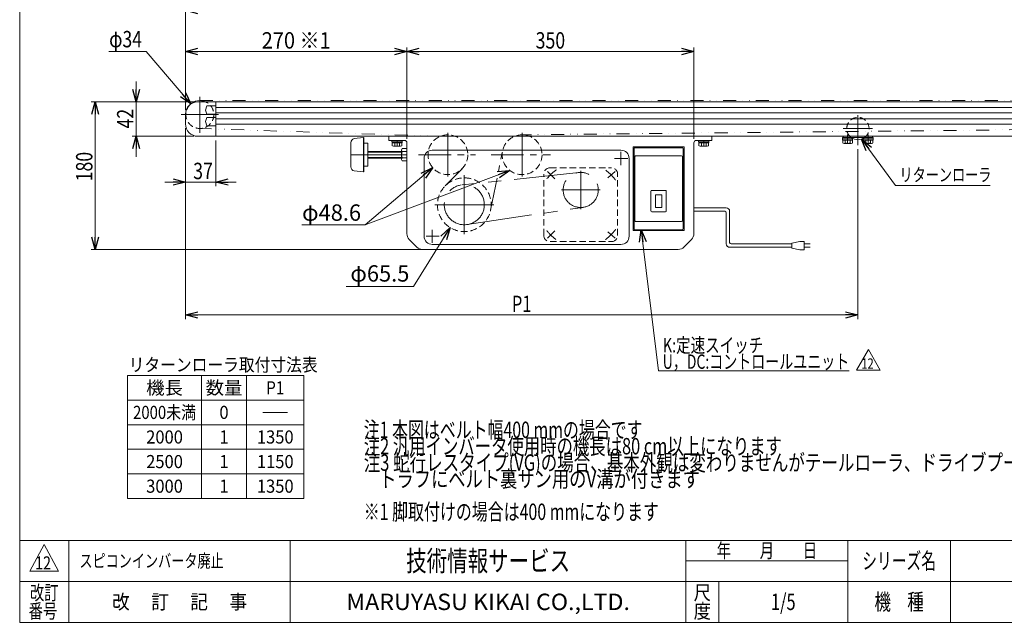
# Model space of a CAD drawing. Units: millimetres. Extents: x -985 to 985, y -676 to 676.
# Drawn here: x -985 to 216, y -664 to 71 of the extents above; entities that cross this region are included whole.
import ezdxf
from ezdxf.enums import TextEntityAlignment as Align

# ---------------------------------------------------------------- set-up
doc = ezdxf.new("R2010")
doc.units = ezdxf.units.MM
doc.header["$LTSCALE"] = 1.25
doc.header["$PDSIZE"] = 1
for name, pattern in [('CENTER', [50.8, 31.75, -6.35, 6.35, -6.35]), ('CENTERX2', [101.6, 63.5, -12.7, 12.7, -12.7]), ('DASHED2', [9.525, 6.35, -3.175]), ('DIVIDE', [31.75, 12.7, -6.35, 0, -6.35, 0, -6.35]), ('PHANTOM', [63.5, 31.75, -6.35, 6.35, -6.35, 6.35, -6.35])]:
    doc.linetypes.add(name, pattern=pattern)
for name, color, linetype in [('Layer0013', 7, 'Continuous'), ('Layer0019', 7, 'Continuous'), ('Layer0020', 7, 'Continuous'), ('Layer0023', 7, 'Continuous'), ('Layer0024', 7, 'Continuous'), ('Layer0025', 7, 'Continuous'), ('Layer0026', 7, 'Continuous'), ('Layer0039', 7, 'Continuous'), ('Layer0045', 7, 'Continuous'), ('Layer0070', 7, 'Continuous'), ('Layer0096', 7, 'Continuous'), ('ZUWAKU', 7, 'Continuous')]:
    doc.layers.add(name, color=color, linetype=linetype)
doc.styles.add('dcStyle0', font='txt.shx', dxfattribs={"width": 1.2, "bigfont": 'bigfont'})
doc.styles.add('dcStyle1', font='ＭＳ Ｐゴシック', dxfattribs={"width": 1.4})
doc.dimstyles.new('dc_Diam06', dxfattribs={"dimtxt": 20, "dimasz": 15.00001, "dimexe": 5, "dimexo": 5, "dimgap": 6, "dimtad": 2, "dimtih": 1, "dimtoh": 1, "dimdsep": 46, "dimtxsty": 'dcStyle1', "dimblk1": 'OPEN30', "dimblk2": 'OPEN30', "dimsah": 1, "dimcen": 0.09, "dimclrd": 2, "dimclre": 2, "dimclrt": 2, "dimadec": 0, "dimazin": 2, "dimtfac": 1, "dimtdec": 4, "dimtofl": 0, "dimtmove": 0, "dimatfit": 3, "dimfxl": 1, "dimarcsym": 1})
doc.dimstyles.new('dc_Rotated', dxfattribs={"dimtxt": 20, "dimasz": 15.00001, "dimexe": 5, "dimexo": 5, "dimgap": 5, "dimtad": 3, "dimdsep": 46, "dimtxsty": 'dcStyle1', "dimblk1": 'OPEN30', "dimblk2": 'OPEN30', "dimsah": 1, "dimcen": 0.09, "dimclrd": 2, "dimclre": 2, "dimclrt": 2, "dimadec": 0, "dimazin": 2, "dimtfac": 1, "dimtdec": 4, "dimtmove": 0, "dimatfit": 3, "dimfxl": 1, "dimarcsym": 1})

# ---------------------------------------------------------------- blocks, each defined once
blk = doc.blocks.new('_Open30')
at = {"color": 0, "linetype": 'ByBlock', "lineweight": -2}
for p, q in [((-1, 0.267949), (0, 0)), ((0, 0), (-1, -0.267949)), ((0, 0), (-1, 0))]:
    blk.add_line(p, q, dxfattribs=at)
blk = doc.blocks.new('DC_IMAGEDIMGROUP_2')
at = {"color": 2, "linetype": 'Continuous', "lineweight": 13}
for p, q in [((-782.8, -61.4), (-782.8, -132.2)), ((-745.8, -76.4), (-745.8, -132.2)), ((-807.8, -127.2), (-782.8, -127.2)), ((-782.8, -127.2), (-745.8, -127.2)), ((-720.8, -127.2), (-745.8, -127.2))]:
    blk.add_line(p, q, dxfattribs=at)
at = {"color": 2, "xscale": 15.00001403807643, "yscale": 14.99994684111822}
for p, rotation in [((-782.8, -127.2), 360), ((-745.8, -127.2), 180)]:
    blk.add_blockref('_Open30', p, dxfattribs=dict(at, rotation=rotation))
at = {"color": 2, "style": 'dcStyle1', "width": 0.825}
blk.add_text('37', height=20, dxfattribs=at).set_placement((-773.4, -123.7), (-749.4, -123.7), align=Align.FIT)
blk = doc.blocks.new('DC_IMAGEDIMGROUP_4')
at = {"color": 2, "linetype": 'Continuous', "lineweight": 13}
for p, q in [((-842.8, -4.4), (-842.8, -29.4)), ((-772.8, -29.4), (-847.8, -29.4)), ((-842.8, -71.4), (-842.8, -29.4)), ((-772.8, -71.4), (-847.8, -71.4)), ((-842.8, -96.4), (-842.8, -71.4))]:
    blk.add_line(p, q, dxfattribs=at)
at = {"color": 2, "xscale": 15.00001403807643, "yscale": 14.99994684111822}
for p, rotation in [((-842.8, -29.4), 270), ((-842.8, -71.4), 90)]:
    blk.add_blockref('_Open30', p, dxfattribs=dict(at, rotation=rotation))
at = {"color": 2, "style": 'dcStyle1', "width": 0.825}
blk.add_text('42', height=20, rotation=90, dxfattribs=at).set_placement((-846.3, -61.9), (-846.3, -37.9), align=Align.FIT)
blk = doc.blocks.new('*D7')
at = {"color": 2, "linetype": 'Continuous', "lineweight": 13}
for p, q in [((-782.8, -39.4), (-782.8, 87.1)), ((417.2, -39.4), (417.2, 87.1)), ((-782.8, 82.1), (417.2, 82.1))]:
    blk.add_line(p, q, dxfattribs=at)
at = {"color": 2, "xscale": 15.00001403807643, "yscale": 14.99994684111822}
for p, rotation in [((-782.8, 82.1), 180), ((417.2, 82.1), 360)]:
    blk.add_blockref('_Open30', p, dxfattribs=dict(at, rotation=rotation))
at = {"color": 2, "style": 'dcStyle1', "width": 0.825}
blk.add_text('機長', height=20, dxfattribs=at).set_placement((-215.6, 85.6), (-167.6, 85.6), align=Align.FIT)
blk = doc.blocks.new('*D8')
at = {"color": 2, "linetype": 'Continuous', "lineweight": 13}
for p, q in [((-782.8, -61.4), (-782.8, -294.4)), ((37.2, -87.2), (37.2, -294.4)), ((-782.8, -289.4), (37.2, -289.4))]:
    blk.add_line(p, q, dxfattribs=at)
at = {"color": 2, "xscale": 15.00001403807643, "yscale": 14.99994684111822}
for p, rotation in [((-782.8, -289.4), 180), ((37.2, -289.4), 360)]:
    blk.add_blockref('_Open30', p, dxfattribs=dict(at, rotation=rotation))
at = {"color": 2, "style": 'dcStyle1', "width": 0.738639}
blk.add_text('P1', height=20, dxfattribs=at).set_placement((-384.8, -285.9), (-360.8, -285.9), align=Align.FIT)
blk = doc.blocks.new('*D9')
at = {"color": 2, "linetype": 'Continuous', "lineweight": 13}
for p, q in [((-772.8, -29.4), (-897.8, -29.4)), ((-892.8, -209.4), (-892.8, -29.4)), ((-465.6, -209.4), (-897.8, -209.4))]:
    blk.add_line(p, q, dxfattribs=at)
at = {"color": 2, "xscale": 15.00001403807643, "yscale": 14.99994684111822}
for p, rotation in [((-892.8, -29.4), 90), ((-892.8, -209.4), 270)]:
    blk.add_blockref('_Open30', p, dxfattribs=dict(at, rotation=rotation))
at = {"color": 2, "style": 'dcStyle1', "width": 0.825}
blk.add_text('180', height=20, rotation=90, dxfattribs=at).set_placement((-896.3, -126.4), (-896.3, -90.4), align=Align.FIT)
blk = doc.blocks.new('*D11')
at = {"color": 2, "linetype": 'Continuous', "lineweight": 13}
for p, q in [((-782.8, -39.4), (-782.8, 37.1)), ((-512.8, -74.4), (-512.8, 37.1)), ((-782.8, 32.1), (-512.8, 32.1))]:
    blk.add_line(p, q, dxfattribs=at)
at = {"color": 2, "xscale": 15.00001403807643, "yscale": 14.99994684111822}
for p, rotation in [((-782.8, 32.1), 180), ((-512.8, 32.1), 360)]:
    blk.add_blockref('_Open30', p, dxfattribs=dict(at, rotation=rotation))
at = {"color": 2, "style": 'dcStyle1', "width": 0.873762}
blk.add_text('270 ※1', height=20, dxfattribs=at).set_placement((-689.8, 35.6), (-605.8, 35.6), align=Align.FIT)
blk = doc.blocks.new('*D12')
at = {"color": 2, "linetype": 'Continuous', "lineweight": 13}
for p, q in [((-512.8, -74.4), (-512.8, 37.1)), ((-162.8, -74.4), (-162.8, 37.1)), ((-512.8, 32.1), (-162.8, 32.1))]:
    blk.add_line(p, q, dxfattribs=at)
at = {"color": 2, "xscale": 15.00001403807643, "yscale": 14.99994684111822}
for p, rotation in [((-512.8, 32.1), 180), ((-162.8, 32.1), 360)]:
    blk.add_blockref('_Open30', p, dxfattribs=dict(at, rotation=rotation))
at = {"color": 2, "style": 'dcStyle1', "width": 0.825}
blk.add_text('350', height=20, dxfattribs=at).set_placement((-355.8, 35.6), (-319.8, 35.6), align=Align.FIT)
blk = doc.blocks.new('DC_GROUP_W_MMX224_S_030_12_1')
at = {"color": 2, "linetype": 'Continuous', "lineweight": 13}
for p, q in [((83, -131.4), (41.8, -74.8)), ((198.4, -131.4), (83, -131.4))]:
    blk.add_line(p, q, dxfattribs=at)
at = {"color": 2, "xscale": 15.00001403807643, "yscale": 14.99994684111822, "rotation": 126.0685796889483}
blk.add_blockref('_Open30', (41.8, -74.8), dxfattribs=at)
blk = doc.blocks.new('*D22')
at = {"color": 2, "linetype": 'Continuous', "lineweight": 13}
for p, q in [((-504.8, -254.7), (-460.1, -182.7)), ((-586.8, -254.7), (-504.8, -254.7))]:
    blk.add_line(p, q, dxfattribs=at)
at = {"color": 2, "xscale": 15.00001403807643, "yscale": 14.99994684111822, "rotation": 58.11944470212199}
blk.add_blockref('_Open30', (-460.1, -182.7), dxfattribs=at)
at = {"color": 2, "style": 'dcStyle1', "width": 0.915687}
blk.add_text('φ65.5', height=20, dxfattribs=at).set_placement((-581.8, -248.7), (-509.8, -248.7), align=Align.FIT)
blk = doc.blocks.new('*D23')
at = {"color": 2, "linetype": 'Continuous', "lineweight": 13}
for p, q in [((-563.7, -179.5), (-481.3, -109.6)), ((-641.1, -179.5), (-563.7, -179.5))]:
    blk.add_line(p, q, dxfattribs=at)
at = {"color": 2, "xscale": 15.00001403807643, "yscale": 14.99994684111822, "rotation": 40.27214092138906}
blk.add_blockref('_Open30', (-481.3, -109.6), dxfattribs=at)
at = {"color": 2, "style": 'dcStyle1', "width": 0.915687}
blk.add_text('φ48.6', height=20, dxfattribs=at).set_placement((-640.7, -174.5), (-568.7, -174.5), align=Align.FIT)
blk = doc.blocks.new('DC_GROUP_W_MMX224_S_030_12_5')
at = {"color": 2, "style": 'dcStyle1'}
for s, width, p, p2 in [('注1 本図はベルト幅400 mmの場合です', 0.706831, (-565.4, -439.5), (-225.4, -439.5)), ('注2 汎用インバータ使用時の機長は80 cm以上になります', 0.724469, (-565.4, -459.5), (-55.4, -459.5)), ('注3 蛇行レスタイプ(VG)の場合、基本外観は変わりませんがテールローラ、ドライブプーリ、', 0.763156, (-565.4, -479.5), (274.6, -479.5)), ('    トラフにベルト裏サン用のV溝が付きます', 0.774084, (-565.4, -499.5), (-155.4, -499.5)), ('※1 脚取付けの場合は400 mmになります', 0.708563, (-565.4, -539.5), (-205.4, -539.5))]:
    blk.add_text(s, height=20, dxfattribs=dict(at, width=width)).set_placement(p, p2, align=Align.FIT)
blk = doc.blocks.new('*D30')
at = {"color": 2, "linetype": 'Continuous', "lineweight": 13}
for p, q in [((-876.2, 32.1), (-830.9, 32.1)), ((-830.9, 32.1), (-776.3, -32))]:
    blk.add_line(p, q, dxfattribs=at)
at = {"color": 2, "xscale": 15.00001403807643, "yscale": 14.99994684111822, "rotation": 310.4199680484381}
blk.add_blockref('_Open30', (-776.3, -32), dxfattribs=at)
at = {"color": 2, "style": 'dcStyle1', "width": 0.6875}
blk.add_text('φ34', height=20, dxfattribs=at).set_placement((-875.9, 37.1), (-835.9, 37.1), align=Align.FIT)
blk = doc.blocks.new('DC_GROUP_W_MMX224_S_030_12_14')
at = {"color": 7, "linetype": 'Continuous', "lineweight": 13}
for p, q in [((-157, -76.4), (-144.5, -76.4)), ((-157, -76.4), (-157, -78)), ((-157, -78), (-144.5, -78)), ((-156.9, -78), (-156.9, -79.5)), ((-156.9, -79.5), (-144.7, -79.5)), ((-156.6, -79.5), (-156.6, -83)), ((-155.1, -83.5), (-146.5, -83.5)), ((-153.7, -79.5), (-153.7, -83)), ((-150.8, -79.5), (-151.2, -78)), ((-150.4, -79.5), (-150.8, -78)), ((-147.9, -79.5), (-147.9, -83)), ((-145, -79.5), (-145, -83)), ((-144.7, -78), (-144.7, -79.5)), ((-144.5, -76.4), (-144.5, -78))]:
    blk.add_line(p, q, dxfattribs=at)
at = {"color": 3, "linetype": 'CENTERX2', "lineweight": 13}
blk.add_line((-150.8, -83.5), (-150.8, -76.4), dxfattribs=at)
at = {"color": 7, "linetype": 'Continuous', "lineweight": 13}
for centre, radius, start, end in [((-155.1, -81.2), 2.32, 231.4811, 308.5189), ((-150.8, -75), 8.51, 250.1808, 289.8192), ((-146.5, -81.2), 2.32, 231.4811, 308.5189)]:
    blk.add_arc(centre, radius, start, end, dxfattribs=at)
blk = doc.blocks.new('DC_GROUP_W_MMX224_S_030_12_15')
at = {"color": 7, "linetype": 'Continuous', "lineweight": 13}
for p, q in [((-531, -76.4), (-518.5, -76.4)), ((-531, -76.4), (-531, -78)), ((-531, -78), (-518.5, -78)), ((-530.9, -78), (-530.9, -79.5)), ((-530.9, -79.5), (-518.7, -79.5)), ((-530.6, -79.5), (-530.6, -83)), ((-529.1, -83.5), (-520.5, -83.5)), ((-527.7, -79.5), (-527.7, -83)), ((-524.8, -79.5), (-525.2, -78)), ((-524.4, -79.5), (-524.8, -78)), ((-521.9, -79.5), (-521.9, -83)), ((-519, -79.5), (-519, -83)), ((-518.7, -78), (-518.7, -79.5)), ((-518.5, -76.4), (-518.5, -78))]:
    blk.add_line(p, q, dxfattribs=at)
at = {"color": 3, "linetype": 'CENTERX2', "lineweight": 13}
blk.add_line((-524.8, -83.5), (-524.8, -76.4), dxfattribs=at)
at = {"color": 7, "linetype": 'Continuous', "lineweight": 13}
for centre, radius, start, end in [((-529.1, -81.2), 2.32, 231.4811, 308.5189), ((-524.8, -75), 8.51, 250.1808, 289.8192), ((-520.5, -81.2), 2.32, 231.4811, 308.5189)]:
    blk.add_arc(centre, radius, start, end, dxfattribs=at)
blk = doc.blocks.new('DC_GROUP_W_MMX224_S_030_12_16')
at = {"color": 7, "linetype": 'Continuous', "lineweight": 13}
for p, q in [((18.5, -73), (18.5, -74.6)), ((18.5, -73), (29.2, -73)), ((18.5, -74.6), (31, -74.6)), ((18.6, -74.6), (18.6, -76.1)), ((18.6, -76.1), (30.8, -76.1)), ((18.9, -76.1), (18.9, -79.6)), ((20.4, -80.1), (29, -80.1)), ((21.8, -76.1), (21.8, -79.6)), ((24.7, -76.1), (24.3, -74.6)), ((25.1, -76.1), (24.7, -74.6)), ((27.6, -76.1), (27.6, -79.6)), ((30.5, -76.1), (30.5, -79.6)), ((30.8, -74.6), (30.8, -76.1)), ((31, -74.1), (31, -74.6))]:
    blk.add_line(p, q, dxfattribs=at)
at = {"color": 3, "linetype": 'CENTERX2', "lineweight": 13}
blk.add_line((24.7, -80.1), (24.7, -73), dxfattribs=at)
at = {"color": 4, "linetype": 'DASHED2', "lineweight": 13}
for p, q in [((29.2, -73), (31, -73)), ((31, -73), (31, -74.1))]:
    blk.add_line(p, q, dxfattribs=at)
at = {"color": 7, "linetype": 'Continuous', "lineweight": 13}
for centre, radius, start, end in [((20.4, -77.8), 2.32, 231.4811, 308.5189), ((24.7, -71.6), 8.51, 250.1808, 289.8192), ((29, -77.8), 2.32, 231.4811, 308.5189)]:
    blk.add_arc(centre, radius, start, end, dxfattribs=at)
blk = doc.blocks.new('DC_GROUP_W_MMX224_S_030_12_17')
at = {"color": 4, "linetype": 'DASHED2', "lineweight": 13}
for q in [(43.5, -74.1), (45.2, -73)]:
    blk.add_line((43.5, -73), q, dxfattribs=at)
at = {"color": 7, "linetype": 'Continuous', "lineweight": 13}
for p, q in [((43.5, -74.1), (43.5, -74.6)), ((43.5, -74.6), (56, -74.6)), ((43.6, -74.6), (43.6, -76.1)), ((43.6, -76.1), (55.8, -76.1)), ((43.9, -76.1), (43.9, -79.6)), ((45.2, -73), (56, -73)), ((45.4, -80.1), (54, -80.1)), ((46.8, -76.1), (46.8, -79.6)), ((49.7, -76.1), (49.3, -74.6)), ((50.1, -76.1), (49.7, -74.6)), ((52.6, -76.1), (52.6, -79.6)), ((55.5, -76.1), (55.5, -79.6)), ((55.8, -74.6), (55.8, -76.1)), ((56, -73), (56, -74.6))]:
    blk.add_line(p, q, dxfattribs=at)
at = {"color": 3, "linetype": 'CENTERX2', "lineweight": 13}
blk.add_line((49.7, -80.1), (49.7, -73), dxfattribs=at)
at = {"color": 7, "linetype": 'Continuous', "lineweight": 13}
for centre, radius, start, end in [((45.4, -77.8), 2.32, 231.4811, 308.5189), ((49.7, -71.6), 8.51, 250.1808, 289.8192), ((54, -77.8), 2.32, 231.4811, 308.5189)]:
    blk.add_arc(centre, radius, start, end, dxfattribs=at)
blk = doc.blocks.new('DC_GROUP_W_MMX224_S_030_12_27')
at = {"color": 2, "linetype": 'Continuous', "lineweight": 13}
for p, q in [((35.6, -356.7), (50, -331.7)), ((50, -331.7), (64.4, -356.7)), ((64.4, -356.7), (35.6, -356.7))]:
    blk.add_line(p, q, dxfattribs=at)
at = {"color": 2, "style": 'dcStyle0', "width": 0.681081}
blk.add_text('12', height=12.5, dxfattribs=at).set_placement((41.5, -354.9), (56.5, -354.9), align=Align.FIT)
blk = doc.blocks.new('DC_GROUP_W_MMX224_S_030_12_26')
at = {"linetype": 'Continuous'}
blk.add_blockref('DC_GROUP_W_MMX224_S_030_12_27', (0, 0), dxfattribs=at)
blk = doc.blocks.new('DC_GROUP_W_MMX224_S_030_12_29')
at = {"color": 2, "style": 'dcStyle0', "width": 1.184615}
blk.add_text('スピコンインバータ廃止', height=16, dxfattribs=at).set_placement((-912.2, -597.4), (-736.2, -597.4), align=Align.FIT)
blk = doc.blocks.new('DC_GROUP_W_MMX224_S_030_12_30')
at = {"color": 2, "linetype": 'Continuous', "lineweight": 13}
for p, q in [((-226.9, -185.4), (-205.8, -357.6)), ((-205.8, -357.6), (26.7, -357.6))]:
    blk.add_line(p, q, dxfattribs=at)
at = {"color": 2, "xscale": 15.00001403807643, "yscale": 14.99994684111822, "rotation": 96.97457944062968}
blk.add_blockref('_Open30', (-226.9, -185.4), dxfattribs=at)
at = {"color": 2, "style": 'dcStyle1'}
for s, width, p, p2 in [('K:定速スイッチ', 0.779826, (-200.8, -335.1), (-78.3, -335.1)), ('U，DC:コントロールユニット', 0.797492, (-200.8, -355.1), (26.7, -355.1))]:
    blk.add_text(s, height=17.5, dxfattribs=dict(at, width=width)).set_placement(p, p2, align=Align.FIT)
blk = doc.blocks.new('DC_GROUP_W_MMX224_S_030_12_2')
at = {"layer": 'ZUWAKU', "color": 7, "linetype": 'Continuous', "lineweight": 13}
for p, q in [((-985, 675.6), (-985, -664.4)), ((-985, -664.4), (985, -664.4))]:
    blk.add_line(p, q, dxfattribs=at)
at = {"layer": 'ZUWAKU', "color": 4, "linetype": 'Continuous', "lineweight": 13}
for p, q in [((985, -564.4), (-985, -564.4)), ((-925, -564.4), (-925, -664.4)), ((-655, -564.4), (-655, -664.4)), ((-172.5, -664.4), (-172.5, -564.4)), ((25, -664.4), (25, -564.4)), ((150, -564.4), (150, -664.4)), ((-172.5, -589.4), (25, -589.4)), ((-985, -614.4), (985, -614.4)), ((-132.5, -614.4), (-132.5, -664.4))]:
    blk.add_line(p, q, dxfattribs=at)
at = {"layer": 'ZUWAKU', "color": 3, "linetype": 'Continuous', "lineweight": 13}
for p, q in [((-955, -569.4), (-972.5, -601.9)), ((-937.5, -601.9), (-955, -569.4)), ((-972.5, -601.9), (-937.5, -601.9))]:
    blk.add_line(p, q, dxfattribs=at)
at = {"layer": 'ZUWAKU', "color": 7, "style": 'dcStyle0'}
for s, height, width, p, p2 in [('技術情報サービス', 25, 1.191489, (-513.7, -601.9), (-313.7, -601.9)), ('MARUYASU KIKAI CO.,LTD.', 20, 0.899028, (-586.7, -649.4), (-240.8, -649.4))]:
    blk.add_text(s, height=height, dxfattribs=dict(at, width=width)).set_placement(p, p2, align=Align.FIT)
at = {"layer": 'ZUWAKU', "color": 2, "style": 'dcStyle0'}
for s, height, width, p, p2 in [('年\u3000\u3000月\u3000\u3000日', 17.5, 1.195122, (-135, -585.6), (-12.5, -585.6)), ('シリーズ名', 20, 1.086207, (42.5, -599.4), (132.5, -599.4)), ('改訂', 17.5, 1.272727, (-972.5, -636.9), (-937.5, -636.9)), ('尺', 17.5, 1.68, (-163, -636.9), (-142, -636.9)), ('改\u3000 訂\u3000 記\u3000 事', 17.5, 1.06129, (-872.2, -648.1), (-707.8, -648.1)), ('機\u3000種', 20, 1.235294, (57.5, -649.4), (117.5, -649.4)), ('番号', 17.5, 1.272727, (-974.1, -659.4), (-939.1, -659.4)), ('度', 17.5, 1.68, (-163, -659.4), (-142, -659.4))]:
    blk.add_text(s, height=height, dxfattribs=dict(at, width=width)).set_placement(p, p2, align=Align.FIT)
blk = doc.blocks.new('DC_GROUP_W_MMX224_S_030_12_3')
at = {"layer": 'ZUWAKU', "color": 2, "linetype": 'Continuous'}
for p in [(290, -589.4), (737.5, -589.4), (-53.7, -639.4), (290, -639.4), (970, -639.4)]:
    blk.add_point(p, dxfattribs=at)
blk = doc.blocks.new('DC_GROUP_W_MMX224_S_030_12_33')
at = {"layer": 'Layer0096', "color": 7, "linetype": 'Continuous', "lineweight": 13}
for p, q in [((-235.8, -86.4), (-235.8, -184.4)), ((-234.8, -85.4), (-176.8, -85.4)), ((-233.8, -95.4), (-177.8, -95.4)), ((-175.8, -86.4), (-175.8, -184.4)), ((-234.8, -96.4), (-234.8, -174.4)), ((-176.8, -96.4), (-176.8, -174.4)), ((-215.1, -138.4), (-215.1, -162.4)), ((-197.5, -137.4), (-214.1, -137.4)), ((-209.8, -142.7), (-209.8, -158.2)), ((-209.8, -142.7), (-201.8, -142.7)), ((-201.8, -142.7), (-201.8, -158.2)), ((-196.5, -138.4), (-196.5, -162.4)), ((-197.5, -163.4), (-214.1, -163.4)), ((-209.8, -158.2), (-201.8, -158.2)), ((-233.8, -175.4), (-177.8, -175.4)), ((-234.8, -185.4), (-176.8, -185.4))]:
    blk.add_line(p, q, dxfattribs=at)
for centre, start, end in [((-234.8, -86.4), 90, 180), ((-233.8, -96.4), 90, 180), ((-177.8, -96.4), 0, 90), ((-176.8, -86.4), 0, 90), ((-214.1, -138.4), 90, 180), ((-197.5, -138.4), 0, 90), ((-214.1, -162.4), 180, 270), ((-197.5, -162.4), 270, 0), ((-233.8, -174.4), 180, 270), ((-177.8, -174.4), 270, 0), ((-234.8, -184.4), 180, 270), ((-176.8, -184.4), 270, 0)]:
    blk.add_arc(centre, 1, start, end, dxfattribs=at)

msp = doc.modelspace()

# ---------------------------------------------------------------- linework, layer by layer
at = {"color": 3, "linetype": 'CENTERX2', "lineweight": 13}
for p, q in [((-765.28075895, -67.1146185), (-765.28075895, -23.37916471)), ((-788.235907, -44.92512932), (-742.48752438, -44.92512932)), ((37.21924105, -45.58822721), (37.21924105, -82.20822721)), ((19.21924105, -62.02512932), (55.21924105, -62.02512932)), ((24.71924105, -69.20883372), (24.71924105, -75.90883372)), ((49.71924105, -69.20883372), (49.71924105, -75.90883372))]:
    msp.add_line(p, q, dxfattribs=at)
at = {"color": 7, "linetype": 'Continuous', "lineweight": 13}
for p, q in [((-767.78075895, -29.42512932), (402.21924105, -29.42512932)), ((-758.28075895, -39.42512932), (-756.78075895, -34.32512932)), ((-756.78075895, -34.32512932), (-746.28075895, -34.32512932)), ((-745.78075895, -29.42512932), (-745.78075895, -71.42512932)), ((-782.78075895, -44.42512932), (-782.78075895, -56.42512932)), ((-756.78075895, -44.52512932), (-758.28075895, -39.42512932)), ((-746.28075895, -44.52512932), (-756.78075895, -44.52512932)), ((-758.28075895, -53.42512932), (-756.78075895, -48.32512932)), ((-756.78075895, -58.52512932), (-758.28075895, -53.42512932)), ((-756.78075895, -48.32512932), (-746.28075895, -48.32512932)), ((-746.28075895, -58.52512932), (-756.78075895, -58.52512932)), ((-767.78075895, -71.42512932), (402.21924105, -71.42512932)), ((19.21924105, -71.42512932), (19.21924105, -73.02512932)), ((55.21924105, -73.02512932), (55.21924105, -71.42512932)), ((19.21924105, -73.02512932), (55.21924105, -73.02512932))]:
    msp.add_line(p, q, dxfattribs=at)
at = {"color": 150, "linetype": 'DIVIDE', "lineweight": 13}
for p, q in [((-765.28075895, -27.92512932), (399.71924105, -27.92512932)), ((-471.95899407, -71.42512932), (-765.89999657, -61.91384748)), ((396.93383634, -61.69538634), (-372.52091228, -69.62631605))]:
    msp.add_line(p, q, dxfattribs=at)
at = {"color": 3, "linetype": 'Continuous', "lineweight": 13}
for p, q in [((-745.78075895, -36.17512932), (380.21924105, -36.17512932)), ((-745.78075895, -42.67512932), (380.21924105, -42.67512932)), ((-745.78075895, -50.17512932), (380.21924105, -50.17512932)), ((-745.78075895, -56.67512932), (380.21924105, -56.67512932)), ((-853.34354204, -363.27263138), (-638.34354204, -363.27263138)), ((-853.34354204, -513.27263138), (-853.34354204, -363.27263138)), ((-763.34354204, -363.27263138), (-763.34354204, -513.27263138)), ((-708.34354204, -513.27263138), (-708.34354204, -363.27263138)), ((-638.34354204, -363.27263138), (-638.34354204, -513.27263138)), ((-853.34354204, -393.27263138), (-638.34354204, -393.27263138)), ((-688.34354204, -408.27263138), (-658.34354204, -408.27263138)), ((-853.34354204, -423.27263138), (-638.34354204, -423.27263138)), ((-853.34354204, -453.27263138), (-638.34354204, -453.27263138)), ((-853.34354204, -483.27263138), (-638.34354204, -483.27263138)), ((-638.34354204, -513.27263138), (-853.34354204, -513.27263138))]:
    msp.add_line(p, q, dxfattribs=at)
at = {"color": 3, "linetype": 'CENTER', "lineweight": 13}
for p, q in [((-498.57124152, -93.92512932), (-429.28635915, -93.92512932)), ((-410.15443897, -93.92512932), (-337.78075895, -93.92512932))]:
    msp.add_line(p, q, dxfattribs=at)
at = {"color": 2, "linetype": 'Continuous', "lineweight": 13}
msp.add_line((-563.74194389, -179.46207847), (-387.31020317, -113.01978319), dxfattribs=at)
at = {"color": 140, "linetype": 'Continuous', "lineweight": 13}
for p, q in [((-162.78075895, -158.85743632), (-123.21846045, -158.85743632)), ((-162.78075895, -162.85743632), (-125.21846045, -162.85743632)), ((-123.21846045, -164.85743632), (-123.21846045, -202.82058987)), ((-119.21846045, -162.85743632), (-119.21846045, -200.82058987)), ((-43.44344528, -202.82058987), (-117.21846045, -202.82058987)), ((-33.44344528, -199.82058987), (-43.44344528, -201.82058987)), ((-43.44344528, -201.82058987), (-43.44344528, -207.82058987)), ((-28.44344528, -199.82058987), (-33.44344528, -199.82058987)), ((-28.44344528, -209.82058987), (-28.44344528, -199.82058987)), ((-28.44344528, -202.82058987), (-20.94344528, -202.82058987)), ((-43.44344528, -206.82058987), (-119.21846045, -206.82058987)), ((-43.44344528, -207.82058987), (-33.44344528, -209.82058987)), ((-33.44344528, -209.82058987), (-28.44344528, -209.82058987)), ((-20.94344528, -206.82058987), (-28.44344528, -206.82058987))]:
    msp.add_line(p, q, dxfattribs=at)
at = {"color": 7, "linetype": 'Continuous', "lineweight": 13}
for centre, radius, start, end in [((-767.78075895, -44.42512932), 15, 90, 180), ((-746.28075895, -33.82512932), 0.5, 270, 0), ((-746.28075895, -45.02512932), 0.5, 0, 90), ((-746.28075895, -47.82512932), 0.5, 270, 0), ((-767.78075895, -56.42512932), 15, 180, 270), ((-746.28075895, -59.02512932), 0.5, 0, 90)]:
    msp.add_arc(centre, radius, start, end, dxfattribs=at)
at = {"color": 4, "linetype": 'DASHED2', "lineweight": 13}
for centre, radius, start, end in [((-765.28075895, -44.92512932), 17, 133.1101894272, 65.7503713975), ((37.21924105, -62.02512932), 13.6, 306.0188541926, 233.9811458074)]:
    msp.add_arc(centre, radius, start, end, dxfattribs=at)
at = {"color": 3, "linetype": 'Continuous', "lineweight": 13}
for centre, radius, start, end in [((-765.28075895, -44.92512932), 17, 65.7503713975, 133.1101894272), ((37.21924105, -62.02512932), 13.6, 233.9811458074, 306.0188541926)]:
    msp.add_arc(centre, radius, start, end, dxfattribs=at)
at = {"color": 140, "linetype": 'Continuous', "lineweight": 13}
for centre, radius, start, end in [((-125.21846045, -164.85743632), 2, 0, 90), ((-123.21846045, -162.85743632), 4, 0, 90), ((-119.21846045, -202.82058987), 4, 180, 270), ((-117.21846045, -200.82058987), 2, 180, 270)]:
    msp.add_arc(centre, radius, start, end, dxfattribs=at)
at = {"layer": 'Layer0013', "color": 7, "linetype": 'PHANTOM', "lineweight": 13}
msp.add_line((-468.03075895, -195.11047329), (-468.03075895, -196.31842435), dxfattribs=at)
at = {"layer": 'Layer0013', "color": 7, "linetype": 'Continuous', "lineweight": 13}
for p, q in [((-469.28075895, -209.42512932), (-469.28075895, -209.72512932)), ((-469.28075895, -209.72512932), (-461.28075895, -209.72512932)), ((-461.28075895, -209.72512932), (-461.28075895, -209.42512932)), ((-214.28075895, -209.42512932), (-214.28075895, -209.72512932)), ((-214.28075895, -209.72512932), (-206.28075895, -209.72512932)), ((-206.28075895, -209.72512932), (-206.28075895, -209.42512932))]:
    msp.add_line(p, q, dxfattribs=at)
at = {"layer": 'Layer0019', "color": 7, "linetype": 'Continuous', "lineweight": 13}
for p, q in [((-581.28075895, -108.57323559), (-581.28075895, -79.27702304)), ((-576.90093262, -74.31563366), (-565.77689789, -72.92512932)), ((-565.28075895, -73.36311195), (-565.77689789, -72.92512932)), ((-565.77689789, -72.92512932), (-565.77689789, -114.92512932)), ((-565.28075895, -73.36311195), (-565.28075895, -114.48714669)), ((-565.28075895, -79.92512932), (-560.28075895, -79.92512932)), ((-560.28075895, -79.92512932), (-560.28075895, -107.92512932)), ((-560.28075895, -89.92512932), (-519.28075895, -89.92512932)), ((-519.28075895, -99.55429444), (-519.28075895, -88.29596419)), ((-518.70020237, -86.41957582), (-512.78075895, -86.41957582)), ((-512.78075895, -90.17235257), (-518.70020237, -90.17235257)), ((-565.28075895, -107.92512932), (-560.28075895, -107.92512932)), ((-519.28075895, -97.92512932), (-560.28075895, -97.92512932)), ((-512.78075895, -97.67790607), (-518.70020237, -97.67790607)), ((-512.78075895, -101.43068282), (-518.70020237, -101.43068282)), ((-565.77689789, -114.92512932), (-576.90093262, -113.53462498)), ((-565.28075895, -114.48714669), (-565.77689789, -114.92512932))]:
    msp.add_line(p, q, dxfattribs=at)
at = {"layer": 'Layer0019', "color": 3, "linetype": 'CENTERX2', "lineweight": 13}
msp.add_line((-512.78075895, -93.92512932), (-581.28075895, -93.92512932), dxfattribs=at)
at = {"layer": 'Layer0019', "color": 3, "linetype": 'Continuous', "lineweight": 13}
for p, q in [((-560.28075895, -90.60162932), (-519.28075895, -90.60162932)), ((-519.28075895, -97.24862932), (-560.28075895, -97.24862932))]:
    msp.add_line(p, q, dxfattribs=at)
at = {"layer": 'Layer0019', "color": 7, "linetype": 'Continuous', "lineweight": 13}
for centre, radius, start, end in [((-576.28075895, -79.27702304), 5, 97.1250163489, 180), ((-515.95818938, -88.29596419), 3.32256957, 145.615752532, 214.384247468), ((-506.86131553, -93.92512932), 12.41944342, 162.412046226, 197.587953774), ((-515.95818938, -99.55429444), 3.32256957, 145.615752532, 214.3842474681), ((-576.28075895, -108.57323559), 5, 180, 262.8749836511)]:
    msp.add_arc(centre, radius, start, end, dxfattribs=at)
at = {"layer": 'Layer0020', "color": 3, "linetype": 'CENTERX2', "lineweight": 13}
for p, q in [((-462.78075895, -67.19512932), (-462.78075895, -120.65512932)), ((-372.28075895, -67.19512932), (-372.28075895, -120.65512932))]:
    msp.add_line(p, q, dxfattribs=at)
at = {"layer": 'Layer0020', "color": 4, "linetype": 'DASHED2', "lineweight": 13}
for centre in [(-462.78075895, -93.92512932), (-372.28075895, -93.92512932)]:
    msp.add_circle(centre, 24.3, dxfattribs=at)
at = {"layer": 'Layer0023', "color": 7, "linetype": 'Continuous', "lineweight": 13}
for p, q in [((-481.78075895, -88.42512932), (-251.78075895, -88.42512932)), ((-491.78075895, -98.42512932), (-491.78075895, -193.42512932)), ((-241.78075895, -98.42512932), (-241.78075895, -193.42512932)), ((-251.78075895, -203.42512932), (-481.78075895, -203.42512932))]:
    msp.add_line(p, q, dxfattribs=at)
at = {"layer": 'Layer0023', "color": 3, "linetype": 'CENTERX2', "lineweight": 13}
for p, q in [((-251.78075895, -106.49148789), (-251.78075895, -90.44162721)), ((-259.73250628, -98.42512932), (-243.36794245, -98.42512932)), ((-481.78075895, -201.50251019), (-481.78075895, -185.4526495)), ((-489.25989133, -193.42512932), (-473.49454698, -193.42512932))]:
    msp.add_line(p, q, dxfattribs=at)
at = {"layer": 'Layer0023', "color": 7, "linetype": 'Continuous', "lineweight": 13}
for centre, start, end in [((-481.78075895, -98.42512932), 90, 180), ((-251.78075895, -98.42512932), 0, 90), ((-481.78075895, -193.42512932), 180, 270), ((-251.78075895, -193.42512932), 270, 0)]:
    msp.add_arc(centre, 10, start, end, dxfattribs=at)
at = {"layer": 'Layer0024', "color": 3, "linetype": 'CENTERX2', "lineweight": 13}
for p, q in [((-303.02612708, -115.63822379), (-445.34134928, -130.64980281)), ((-439.20337917, -179.07156703), (-297.64377353, -158.09901294))]:
    msp.add_line(p, q, dxfattribs=at)
at = {"layer": 'Layer0025', "color": 3, "linetype": 'CENTERX2', "lineweight": 13}
for p, q in [((-300.78075895, -113.37962932), (-300.78075895, -160.47062932)), ((-277.23525895, -136.92512932), (-324.32625895, -136.92512932))]:
    msp.add_line(p, q, dxfattribs=at)
for centre, radius in [((-300.78075895, -136.92512932), 21.405), ((-442.78075895, -154.92512932), 24.41)]:
    msp.add_circle(centre, radius, dxfattribs=at)
at = {"layer": 'Layer0026', "color": 3, "linetype": 'CENTERX2', "lineweight": 13}
for p, q in [((-442.78075895, -118.90012932), (-442.78075895, -190.95012932)), ((-406.75575895, -154.92512932), (-478.80575895, -154.92512932))]:
    msp.add_line(p, q, dxfattribs=at)
at = {"layer": 'Layer0026', "color": 4, "linetype": 'DASHED2', "lineweight": 13}
msp.add_circle((-442.78075895, -154.92512932), 32.75, dxfattribs=at)
at = {"layer": 'Layer0039', "color": 4, "linetype": 'DASHED2', "lineweight": 13}
for p, q in [((-345.78075895, -192.31512932), (-345.78075895, -117.53512932)), ((-338.17075895, -109.92512932), (-263.39075895, -109.92512932)), ((-255.78075895, -192.31512932), (-255.78075895, -117.53512932)), ((-338.17075895, -199.92512932), (-263.39075895, -199.92512932))]:
    msp.add_line(p, q, dxfattribs=at)
at = {"layer": 'Layer0039', "color": 3, "linetype": 'CENTERX2', "lineweight": 13}
for p, q in [((-332.48807595, -123.21781132), (-341.36612495, -114.33976332)), ((-267.80514895, -121.94951932), (-258.92710095, -114.33976332)), ((-332.48807595, -186.63244632), (-341.36612495, -195.51049432)), ((-267.80514895, -187.90073832), (-258.92710095, -195.51049432))]:
    msp.add_line(p, q, dxfattribs=at)
at = {"layer": 'Layer0039', "color": 4, "linetype": 'DASHED2', "lineweight": 13}
for centre, start, end in [((-338.17075895, -117.53512932), 90, 180), ((-263.39075895, -117.53512932), 0, 90), ((-338.17075895, -192.31512932), 180, 270), ((-263.39075895, -192.31512932), 270, 0)]:
    msp.add_arc(centre, 7.61, start, end, dxfattribs=at)
at = {"layer": 'Layer0039', "color": 3, "linetype": 'CENTERX2', "lineweight": 13}
for start, end in [(124.677441, 142.853321), (35.21759, 53.892945), (217.146679, 234.317375), (305.127328, 324.78241)]:
    msp.add_arc((-300.78075895, -154.92512932), 52, start, end, dxfattribs=at)
at = {"layer": 'Layer0045', "color": 7, "linetype": 'Continuous', "lineweight": 13}
for p, q in [((-534.78075895, -71.42512932), (-534.78075895, -76.42512932)), ((-140.78075895, -76.42512932), (-140.78075895, -71.42512932)), ((-515.78075895, -76.42512932), (-534.78075895, -76.42512932)), ((-512.78075895, -190.2829937), (-512.78075895, -79.42512932)), ((-162.78075895, -190.2829937), (-162.78075895, -79.42512932)), ((-159.78075895, -76.42512932), (-140.78075895, -76.42512932)), ((-236.78075895, -186.42512932), (-236.78075895, -84.42512932)), ((-236.78075895, -84.42512932), (-174.78075895, -84.42512932)), ((-174.78075895, -84.42512932), (-174.78075895, -186.42512932)), ((-174.78075895, -186.42512932), (-236.78075895, -186.42512932)), ((-509.85182676, -197.35406151), (-500.70969114, -206.49619713)), ((-174.85182676, -206.49619713), (-165.70969114, -197.35406151)), ((-181.92289457, -209.42512932), (-493.63862333, -209.42512932))]:
    msp.add_line(p, q, dxfattribs=at)
for centre, radius, start, end in [((-515.78075895, -79.42512932), 3, 0, 90), ((-159.78075895, -79.42512932), 3, 90, 180), ((-502.78075895, -190.2829937), 10, 180, 225), ((-172.78075895, -190.2829937), 10, 315, 0), ((-493.63862333, -199.42512932), 10, 225, 270), ((-181.92289457, -199.42512932), 10, 270, 315)]:
    msp.add_arc(centre, radius, start, end, dxfattribs=at)
at = {"layer": 'Layer0070', "color": 140, "linetype": 'PHANTOM', "lineweight": 13}
for p, q in [((-410.67705534, -161.39928677), (-396.10121689, -89.12140333)), ((-445.46585105, -110.97458575), (-466.11669449, -131.94695245))]:
    msp.add_line(p, q, dxfattribs=at)

# ---------------------------------------------------------------- block references
at = {"linetype": 'Continuous'}
for name in ['DC_IMAGEDIMGROUP_4', 'DC_IMAGEDIMGROUP_2', 'DC_GROUP_W_MMX224_S_030_12_15', 'DC_GROUP_W_MMX224_S_030_12_14', 'DC_GROUP_W_MMX224_S_030_12_16', 'DC_GROUP_W_MMX224_S_030_12_1', 'DC_GROUP_W_MMX224_S_030_12_17', 'DC_GROUP_W_MMX224_S_030_12_30', 'DC_GROUP_W_MMX224_S_030_12_26', 'DC_GROUP_W_MMX224_S_030_12_5', 'DC_GROUP_W_MMX224_S_030_12_29']:
    msp.add_blockref(name, (0, 0), dxfattribs=at)
at = {"color": 2, "xscale": 15.00001403807643, "yscale": 14.99994684111822, "rotation": 20.63583408618851}
msp.add_blockref('_Open30', (-387.31020317, -113.01978319), dxfattribs=at)
at = {"layer": 'Layer0096', "linetype": 'Continuous'}
msp.add_blockref('DC_GROUP_W_MMX224_S_030_12_33', (0, 0), dxfattribs=at)
at = {"layer": 'ZUWAKU', "linetype": 'Continuous'}
for name in ['DC_GROUP_W_MMX224_S_030_12_2', 'DC_GROUP_W_MMX224_S_030_12_3']:
    msp.add_blockref(name, (0, 0), dxfattribs=at)

# ---------------------------------------------------------------- texts
at = {"color": 2}
for s, height, style, width, p, p2 in [('リターンローラ', 16, 'dcStyle1', 0.806335, (88.00390778, -126.42512932), (200.00390778, -126.42512932)), ('リターンローラ取付寸法表', 16, 'dcStyle1', 0.902596, (-852.10336104, -358.20096659), (-621.70336104, -358.20096659)), ('機長', 16, 'dcStyle1', 0.9625, (-830.74354204, -386.27263138), (-785.94354204, -386.27263138)), ('数量', 16, 'dcStyle1', 0.9625, (-758.24354204, -386.27263138), (-713.44354204, -386.27263138)), ('P1', 16, 'dcStyle1', 0.861746, (-684.54354204, -386.27263138), (-662.14354204, -386.27263138)), ('2000未満', 16, 'dcStyle1', 0.825, (-846.74354204, -416.27263138), (-769.94354204, -416.27263138)), ('0', 16, 'dcStyle1', 0.9625, (-741.44354204, -416.27263138), (-730.24354204, -416.27263138)), ('2000', 16, 'dcStyle1', 0.9625, (-830.74354204, -446.27263138), (-785.94354204, -446.27263138)), ('1', 16, 'dcStyle1', 0.9625, (-741.44354204, -446.27263138), (-730.24354204, -446.27263138)), ('1350', 16, 'dcStyle1', 0.9625, (-695.74354204, -446.27263138), (-650.94354204, -446.27263138)), ('2500', 16, 'dcStyle1', 0.9625, (-830.74354204, -476.27263138), (-785.94354204, -476.27263138)), ('1', 16, 'dcStyle1', 0.9625, (-741.44354204, -476.27263138), (-730.24354204, -476.27263138)), ('1150', 16, 'dcStyle1', 0.9625, (-695.74354204, -476.27263138), (-650.94354204, -476.27263138)), ('3000', 16, 'dcStyle1', 0.9625, (-830.74354204, -506.27263138), (-785.94354204, -506.27263138)), ('1', 16, 'dcStyle1', 0.9625, (-741.44354204, -506.27263138), (-730.24354204, -506.27263138)), ('1350', 16, 'dcStyle1', 0.9625, (-695.74354204, -506.27263138), (-650.94354204, -506.27263138)), ('12', 16, 'dcStyle0', 0.681081, (-966.03722773, -599.91375201), (-946.83722773, -599.91375201)), ('1/5', 20, 'dcStyle0', 0.533898, (-68.75, -649.3596167), (-38.75, -649.3596167))]:
    msp.add_text(s, height=height, dxfattribs=dict(at, style=style, width=width)).set_placement(p, p2, align=Align.FIT)

# ---------------------------------------------------------------- dimensions: what is measured, and where the dimension line sits
at = {"linetype": 'Continuous', "lineweight": 13}
for base, p1, p2, text, picture, middle in [((417.21924105, 82.07487068), (-782.78075895, -44.42512932), (417.21924105, -44.42512932), '機長', '*D7', (-191.60753068, 82.07487068)), ((-512.78075895, 32.07487068), (-782.78075895, -44.42512932), (-512.78075895, -79.42512932), '<> ※1', '*D11', (-647.78075895, 32.07487068)), ((37.21924105, -289.42512932), (-782.78075895, -56.42512932), (37.21924105, -82.20822721), 'P<>', '*D8', (-372.78075895, -289.42512932))]:
    dim = msp.add_linear_dim(base=base, p1=p1, p2=p2, text=text, dimstyle='dc_Rotated', override={"dimtxt": 20, "dimasz": 15.00001, "dimexe": 5, "dimexo": 5, "dimgap": 3.5, "dimtad": 3, "dimtih": 0, "dimtoh": 0, "dimdec": 2, "dimlfac": 1, "dimzin": 8, "dimtxsty": 'dcStyle1', "dimblk1": 'Open30', "dimblk2": 'Open30', "dimsah": 1, "dimclrd": 2, "dimclre": 2, "dimclrt": 2, "dimazin": 2, "dimtofl": 1, "dimtolj": 0, "dimtzin": 8, "dimarcsym": 1}, dxfattribs=at)
    dim.commit()
    dim.dimension.update_dxf_attribs({"geometry": picture, "text_midpoint": middle, "dimtype": 160})
for p1, p2, text, override, picture, middle in [((-754.25820946, -57.86743988), (-776.30330844, -31.98281875), 'φ34', {"dimtxt": 20, "dimasz": 15.00001, "dimexe": 5, "dimexo": 5, "dimgap": 5, "dimtad": 2, "dimdec": 8, "dimlfac": 1, "dimzin": 8, "dimtxsty": 'dcStyle1', "dimblk1": 'Open30', "dimblk2": 'Open30', "dimsah": 1, "dimclrd": 2, "dimclre": 2, "dimclrt": 2, "dimazin": 2, "dimtolj": 0, "dimtzin": 8, "dimarcsym": 1}, '*D30', (-855.85918147, 32.07487068)), ((-444.24027861, -78.21715081), (-481.32123928, -109.63310783), 'φ48.6', {"dimtxt": 20, "dimasz": 15.00001, "dimexe": 5, "dimexo": 5, "dimgap": 5, "dimtad": 2, "dimdec": 2, "dimlfac": 1, "dimzin": 8, "dimtxsty": 'dcStyle1', "dimblk1": 'Open30', "dimblk2": 'Open30', "dimsah": 1, "dimclrd": 2, "dimclre": 2, "dimclrt": 2, "dimazin": 2, "dimtolj": 0, "dimtzin": 8, "dimarcsym": 1}, '*D23', (-604.74194389, -179.46207847)), ((-425.48384038, -127.11543482), (-460.07767752, -182.73482382), 'φ65.5', {"dimtxt": 20, "dimasz": 15.00001, "dimexe": 5, "dimexo": 5, "dimgap": 6, "dimtad": 2, "dimdec": 2, "dimlfac": 1, "dimzin": 8, "dimtxsty": 'dcStyle1', "dimblk1": 'Open30', "dimblk2": 'Open30', "dimsah": 1, "dimclrd": 2, "dimclre": 2, "dimclrt": 2, "dimazin": 2, "dimtolj": 0, "dimtzin": 8, "dimarcsym": 1}, '*D22', (-545.82080309, -254.6720679))]:
    dim = msp.add_diameter_dim_2p(p1=p1, p2=p2, text=text, dimstyle='dc_Diam06', override=override, dxfattribs=at)
    dim.commit()
    dim.dimension.update_dxf_attribs({"geometry": picture, "text_midpoint": middle, "dimtype": 163})
dim = msp.add_linear_dim(base=(-162.78075895, 32.07487068), p1=(-512.78075895, -79.42512932), p2=(-162.78075895, -79.42512932), dimstyle='dc_Rotated', override={"dimtxt": 20, "dimasz": 15.00001, "dimexe": 5, "dimexo": 5, "dimgap": 3.5, "dimtad": 3, "dimtih": 0, "dimtoh": 0, "dimdec": 2, "dimlfac": 1, "dimzin": 8, "dimtxsty": 'dcStyle1', "dimblk1": 'Open30', "dimblk2": 'Open30', "dimsah": 1, "dimclrd": 2, "dimclre": 2, "dimclrt": 2, "dimazin": 2, "dimtofl": 1, "dimtolj": 0, "dimtzin": 8, "dimarcsym": 1}, dxfattribs=at)
dim.commit()
dim.dimension.update_dxf_attribs({"geometry": '*D12', "text_midpoint": (-337.78075895, 32.07487068), "dimtype": 160})
dim = msp.add_linear_dim(base=(-892.78075895, -29.42512932), p1=(-460.63862333, -209.42512932), p2=(-767.78075895, -29.42512932), angle=90, dimstyle='dc_Rotated', override={"dimtxt": 20, "dimasz": 15.00001, "dimexe": 5, "dimexo": 5, "dimgap": 3.5, "dimtad": 3, "dimtih": 0, "dimtoh": 0, "dimdec": 2, "dimlfac": 1, "dimzin": 8, "dimtxsty": 'dcStyle1', "dimblk1": 'Open30', "dimblk2": 'Open30', "dimsah": 1, "dimclrd": 2, "dimclre": 2, "dimclrt": 2, "dimazin": 2, "dimtofl": 1, "dimtolj": 0, "dimtzin": 8, "dimarcsym": 1}, dxfattribs=at)
dim.commit()
dim.dimension.update_dxf_attribs({"geometry": '*D9', "text_midpoint": (-892.78075895, -108.36174266), "dimtype": 160})

doc.saveas('drawing.dxf')
